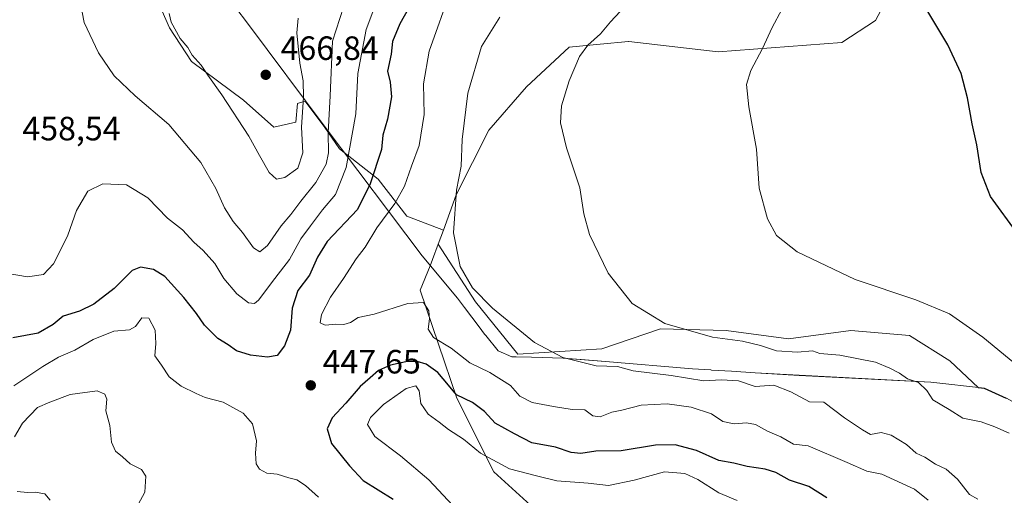
# Model space of a CAD drawing. Units: metres. Extents: x 628768 to 632267, y 4683350 to 4685727.
# Drawn here: x 631336 to 631628, y 4684430 to 4684571 of the extents above; entities that cross this region are included whole.
import ezdxf

# ---------------------------------------------------------------- set-up
doc = ezdxf.new("R2010")
doc.units = ezdxf.units.M
doc.header["$MEASUREMENT"] = 0
for name, color, linetype, lineweight in [('Arbolado forestal CxS', 92, 'Continuous', 0), ('Comarca', 135, 'Continuous', 13), ('Comarca CxS', 21, 'Continuous', 0), ('Cultivos herbáceos CxS', 92, 'Continuous', 0), ('Curva de nivel maestra', 30, 'Continuous', 30), ('Curva de nivel normal', 30, 'Continuous', 0), ('Espacio natural protegido', 121, 'Continuous', 13), ('Espacio natural protegido CxS', 121, 'Continuous', 0), ('Estanque Cxs', 5, 'Continuous', 0), ('Municipio', 91, 'Continuous', 13), ('Municipio CxS', 4, 'Continuous', 0), ('Punto de cota en terreno', 7, 'Continuous', 0), ('Rótulo de punto de cota en terreno', 7, 'Continuous', 0), ('Suelo desnudo CxS', 253, 'Continuous', 0)]:
    doc.layers.add(name, color=color, linetype=linetype, lineweight=lineweight)
doc.styles.add('Style-Arial', font='txt')

# ---------------------------------------------------------------- blocks, each defined once
blk = doc.blocks.new('*U3')
at = {"layer": 'Cultivos herbáceos CxS', "color": 92, "linetype": 'Continuous', "lineweight": 0}
blk.add_polyline3d([(631628.9857000001, 4684458.832699999, 431.5412999999971), (631622.4559000004, 4684461.7827, 432.0663000000059), (631620.7739000004, 4684461.970899999, 432.3070000000008), (631612.2631000001, 4684470.0089, 432.3209999999963), (631600.2717000004, 4684477.503500001, 431.9474000000046), (631582.7843000004, 4684479.002699999, 432.3790000000009), (631564.2975000005, 4684476.5045, 433.7299999999959), (631545.8108999999, 4684479.002900001, 433.7563999999985), (631526.3249000004, 4684479.502699999, 435.1889999999985), (631508.8372999999, 4684473.507099999, 437.8108000000066), (631483.8552999999, 4684472.008300001, 440.9839999999967), (631471.3642999995, 4684487.497300001, 440.3586000000069), (631460.2333000004, 4684504.622500001, 440.9928000000073), (631461.7768999999, 4684508.8455, 440.7897999999987), (631465.5903000003, 4684519.2777, 440.2957000000025), (631475.3032999998, 4684538.562700001, 438.3948999999994), (631486.4974999997, 4684551.428500001, 436.9582999999984), (631499.1414999999, 4684563.2357, 436.023000000001), (631508.3835000005, 4684564.115700001, 435.0111999999936), (631516.7741, 4684564.914899999, 434.2902000000031), (631516.8426999999, 4684564.921499999, 434.2834000000003), (631543.3777000001, 4684561.7783, 431.4906999999948), (631580.1628999999, 4684564.558900001, 427.4817999999942), (631590.1738999998, 4684571.1489, 426.3261000000057), (631598.6920999996, 4684587.229699999, 425.1490999999951)], dxfattribs=at)
blk = doc.blocks.new('5PATER')
at = {"layer": 'Estanque Cxs', "linetype": 'Continuous', "lineweight": 0}
h = blk.add_hatch(color=51, dxfattribs=at)
edge = h.paths.add_edge_path()
edge.add_ellipse((0, 0), major_axis=(-0.1095731443231308, -0.1110710700762829), ratio=0.9994222409660322, start_angle=0, end_angle=360)

msp = doc.modelspace()

# ---------------------------------------------------------------- linework, layer by layer
at = {"layer": 'Arbolado forestal CxS', "color": 92, "linetype": 'Continuous', "lineweight": 0}
for points in [[(631380.7251000004, 4684601.108100001, 464.1380999999965), (631375.9338999996, 4684593.921499999, 464.1016999999993), (631374.9345000006, 4684581.430500001, 464.4870999999985), (631380.4304999998, 4684568.939300001, 464.7532999999967), (631386.9256999996, 4684558.9465, 464.6395000000048), (631402.4145000001, 4684547.454700001, 465.8606), (631411.4079, 4684539.460300001, 466.3594000000012), (631417.9033000004, 4684540.9593, 466.0108999999939), (631418.4029000001, 4684546.4553, 465.8959000000032), (631418.7232999997, 4684546.548699999, 465.7765000000073), (631420.7593, 4684547.1425, 465.0372000000062), (631426.5862999996, 4684539.3541, 461.7676999999967), (631430.8938999996, 4684532.9649, 458.751900000003), (631442.3855, 4684523.9713, 450.3417999999947), (631450.8793000003, 4684512.9791, 443.9860999999946), (631461.7768999999, 4684508.8455, 440.7897999999987)], [(631598.6920999996, 4684587.229699999, 425.1490999999951), (631590.1738999998, 4684571.1489, 426.3261000000057), (631580.1628999999, 4684564.558900001, 427.4817999999942), (631543.3777000001, 4684561.7783, 431.4906999999948), (631516.8426999999, 4684564.921499999, 434.2834000000003), (631516.7741, 4684564.914899999, 434.2902000000031), (631508.3835000005, 4684564.115700001, 435.0111999999936), (631499.1414999999, 4684563.2357, 436.023000000001), (631486.4974999997, 4684551.428500001, 436.9582999999984), (631475.3032999998, 4684538.562700001, 438.3948999999994), (631465.5903000003, 4684519.2777, 440.2957000000025), (631461.7768999999, 4684508.8455, 440.7897999999987), (631450.8793000003, 4684512.9791, 443.9860999999946), (631442.3855, 4684523.9713, 450.3417999999947), (631430.8938999996, 4684532.9649, 458.751900000003), (631426.5862999996, 4684539.3541, 461.7676999999967), (631420.7593, 4684547.1425, 465.0372000000062), (631418.7232999997, 4684546.548699999, 465.7765000000073), (631418.4029000001, 4684546.4553, 465.8959000000032), (631417.9033000004, 4684540.9593, 466.0108999999939), (631411.4079, 4684539.460300001, 466.3594000000012), (631402.4145000001, 4684547.454700001, 465.8606), (631386.9256999996, 4684558.9465, 464.6395000000048), (631380.4304999998, 4684568.939300001, 464.7532999999967), (631374.9345000006, 4684581.430500001, 464.4870999999985)], [(631598.6920999996, 4684587.229699999, 425.1490999999951), (631590.1738999998, 4684571.1489, 426.3261000000057), (631580.1628999999, 4684564.558900001, 427.4817999999942), (631543.3777000001, 4684561.7783, 431.4906999999948), (631516.8426999999, 4684564.921499999, 434.2834000000003), (631516.7741, 4684564.914899999, 434.2902000000031), (631508.3835000005, 4684564.115700001, 435.0111999999936), (631499.1414999999, 4684563.2357, 436.023000000001), (631486.4974999997, 4684551.428500001, 436.9582999999984), (631475.3032999998, 4684538.562700001, 438.3948999999994), (631465.5903000003, 4684519.2777, 440.2957000000025), (631461.7768999999, 4684508.8455, 440.7897999999987)], [(631495.2943000002, 4684420.114499999, 459.4752000000008), (631476.7512999997, 4684436.980900001, 455.8102000000072), (631465.7934999998, 4684458.9077, 449.9861999999994), (631454.8369000005, 4684490.9539, 442.7492000000057), (631457.8761, 4684498.1735, 441.4557000000059), (631458.5815000003, 4684500.1033, 441.2734999999957), (631460.2333000004, 4684504.622500001, 440.9928000000073), (631471.3642999995, 4684487.497300001, 440.3586000000069), (631483.8552999999, 4684472.008300001, 440.9839999999967), (631508.8372999999, 4684473.507099999, 437.8108000000066), (631526.3249000004, 4684479.502699999, 435.1889999999985), (631545.8108999999, 4684479.002900001, 433.7563999999985), (631564.2975000005, 4684476.5045, 433.7299999999959), (631582.7843000004, 4684479.002699999, 432.3790000000009), (631600.2717000004, 4684477.503500001, 431.9474000000046), (631612.2631000001, 4684470.0089, 432.3209999999963), (631620.7739000004, 4684461.970899999, 432.3070000000008), (631622.4559000004, 4684461.7827, 432.0663000000059), (631628.9857000001, 4684458.832699999, 431.5412999999971)], [(631460.2333000004, 4684504.622500001, 440.9928000000073), (631458.5815000003, 4684500.1033, 441.2734999999957), (631457.8761, 4684498.1735, 441.4557000000059), (631454.8369000005, 4684490.9539, 442.7492000000057), (631465.7934999998, 4684458.9077, 449.9861999999994), (631476.7512999997, 4684436.980900001, 455.8102000000072), (631495.2943000002, 4684420.114499999, 459.4752000000008), (631517.2094999999, 4684413.3673, 460.3715999999986), (631536.5950999996, 4684415.897299999, 459.8576999999932), (631545.8673, 4684420.9571, 457.8598999999958), (631561.0383000001, 4684416.7413, 456.0733999999939), (631585.4820999998, 4684397.343900001, 457.1524999999965), (631607.3970999997, 4684393.126700001, 455.7295000000013), (631623.4108999996, 4684383.0067, 454.9563000000053), (631639.4259000003, 4684380.476299999, 453.6717000000062), (631654.5979000004, 4684385.536499999, 451.2614999999933), (631667.2411000002, 4684384.693499999, 449.9070000000065), (631689.1558999997, 4684368.670100001, 450.9235000000045), (631698.4266999997, 4684361.9233, 450.1564000000071), (631700.9556999998, 4684349.2733, 450.4033000000054), (631701.7984999996, 4684335.780300001, 452.4020000000019)], [(631460.2333000004, 4684504.622500001, 440.9928000000073), (631471.3642999995, 4684487.497300001, 440.3586000000069), (631483.8552999999, 4684472.008300001, 440.9839999999967), (631508.8372999999, 4684473.507099999, 437.8108000000066), (631526.3249000004, 4684479.502699999, 435.1889999999985), (631545.8108999999, 4684479.002900001, 433.7563999999985), (631564.2975000005, 4684476.5045, 433.7299999999959), (631582.7843000004, 4684479.002699999, 432.3790000000009), (631600.2717000004, 4684477.503500001, 431.9474000000046), (631612.2631000001, 4684470.0089, 432.3209999999963), (631620.7739000004, 4684461.970899999, 432.3070000000008), (631622.4559000004, 4684461.7827, 432.0663000000059), (631628.9857000001, 4684458.832699999, 431.5412999999971)]]:
    msp.add_polyline3d(points, dxfattribs=at)
at = {"layer": 'Comarca', "color": 135, "linetype": 'Continuous', "lineweight": 13, "flags": 128}
for points in [[(631393.1811000016, 4684584.150000002), (631403.5441000003, 4684570.300600001)], [(631393.1811000016, 4684584.150000002), (631403.5441000003, 4684570.300600001)], [(631403.5441000003, 4684570.300600001), (631426.666000002, 4684539.400000001), (631455.4740000014, 4684501.191000001), (631465.9618000016, 4684488.637300001)], [(631403.5441000003, 4684570.300600001), (631426.666000002, 4684539.400000001), (631455.4740000014, 4684501.191000001), (631465.9618000016, 4684488.637300001)], [(631465.9618000016, 4684488.637300001), (631468.0880000019, 4684485.814), (631472.3915000014, 4684480.099400001), (631472.3940000017, 4684480.096000004), (631474.0070000018, 4684477.954000002), (631474.0110000015, 4684477.949000001), (631474.3141000007, 4684477.570000002), (631474.3744000016, 4684477.494599998)], [(631465.9618000016, 4684488.637300001), (631468.0880000019, 4684485.814), (631472.3915000014, 4684480.099400001), (631472.3940000017, 4684480.096000004), (631474.0070000018, 4684477.954000002), (631474.0110000015, 4684477.949000001), (631474.3141000007, 4684477.570000002), (631474.3744000016, 4684477.494599998)], [(631474.3744000016, 4684477.494599998), (631478.025000001, 4684472.930000002), (631482.1179999999, 4684471.213000001), (631483.3719000003, 4684471.180799998)], [(631474.3744000016, 4684477.494599998), (631478.025000001, 4684472.930000002), (631482.1179999999, 4684471.213000001), (631483.3719000003, 4684471.180799998)], [(631483.3719000003, 4684471.180799998), (631487.9891000015, 4684471.060300002)], [(631483.3719000003, 4684471.180799998), (631487.9891000015, 4684471.060300002)], [(631487.9891000015, 4684471.060300002), (631497.3710000013, 4684470.815000001), (631502.6890000014, 4684470.37), (631509.9801000024, 4684469.759000001)], [(631487.9891000015, 4684471.060300002), (631497.3710000013, 4684470.815000001), (631502.6890000014, 4684470.37), (631509.9801000024, 4684469.759000001)], [(631509.9801000024, 4684469.759000001), (631535.7920000006, 4684467.596), (631541.1925000013, 4684467.268400002)], [(631509.9801000024, 4684469.759000001), (631535.7920000006, 4684467.596), (631541.1925000013, 4684467.268400002)], [(631541.1925000013, 4684467.268400002), (631541.4123000007, 4684467.255100002)], [(631541.1925000013, 4684467.268400002), (631541.4123000007, 4684467.255100002)], [(631541.4123000007, 4684467.255100002), (631547.4140000012, 4684466.891000001), (631554.4163, 4684466.465500002)], [(631541.4123000007, 4684467.255100002), (631547.4140000012, 4684466.891000001), (631554.4163, 4684466.465500002)], [(631554.4163, 4684466.465500002), (631567.4590000003, 4684465.673000001), (631606.6230000001, 4684463.612000001), (631622.5330000002, 4684461.824), (631629.0590000018, 4684458.872999999), (631661.8810000008, 4684440.143), (631678.5934000001, 4684430.6041)], [(631554.4163, 4684466.465500002), (631567.4590000003, 4684465.673000001), (631606.6230000001, 4684463.612000001), (631622.5330000002, 4684461.824), (631629.0590000018, 4684458.872999999), (631661.8810000008, 4684440.143), (631678.5934000001, 4684430.6041)]]:
    msp.add_lwpolyline(points, dxfattribs=at)
at = {"layer": 'Comarca CxS', "color": 21, "linetype": 'Continuous', "lineweight": 0, "flags": 128}
for points in [[(631629.0590000012, 4684458.873000001), (631622.5329999997, 4684461.823999999), (631606.6229999996, 4684463.612000001), (631567.4589999996, 4684465.672999999), (631554.4163006966, 4684466.465511467), (631547.4140000006, 4684466.891), (631541.4123036809, 4684467.255060689), (631541.1925000518, 4684467.268400841), (631535.7920000001, 4684467.596), (631509.9800714301, 4684469.758957143), (631502.6890000007, 4684470.369999999), (631497.3710000007, 4684470.815000001), (631487.9890997767, 4684471.060280356), (631483.3719428572, 4684471.180857143), (631482.1179999993, 4684471.213000001), (631478.0250000004, 4684472.930000001), (631474.3743572456, 4684477.494645783), (631474.3141029326, 4684477.570002348), (631474.0109995857, 4684477.948999667), (631474.0070428589, 4684477.954000001), (631472.3940000011, 4684480.095957144), (631472.3914418984, 4684480.099331554), (631468.0880428589, 4684485.813985714), (631465.9617857152, 4684488.637342857), (631455.4740000009, 4684501.190999999), (631426.6659999992, 4684539.4), (631403.5440863998, 4684570.300589822), (631393.1811142869, 4684584.150028572)], [(631393.1811142869, 4684584.150028572), (631403.5440863998, 4684570.300589822), (631426.6659999992, 4684539.4), (631455.4740000009, 4684501.190999999), (631465.9617857152, 4684488.637342857), (631468.0880428589, 4684485.813985714), (631472.3914418984, 4684480.099331554), (631472.3940000011, 4684480.095957144), (631474.0070428589, 4684477.954000001), (631474.0109995857, 4684477.948999667), (631474.3141029326, 4684477.570002348), (631474.3743572456, 4684477.494645783), (631478.0250000004, 4684472.930000001), (631482.1179999993, 4684471.213000001), (631483.3719428572, 4684471.180857143), (631487.9890997767, 4684471.060280356), (631497.3710000007, 4684470.815000001), (631502.6890000007, 4684470.369999999), (631509.9800714301, 4684469.758957143), (631535.7920000001, 4684467.596), (631541.1925000518, 4684467.268400841), (631541.4123036809, 4684467.255060689), (631547.4140000006, 4684466.891), (631554.4163006966, 4684466.465511467), (631567.4589999996, 4684465.672999999), (631606.6229999996, 4684463.612000001), (631622.5329999997, 4684461.823999999), (631629.0590000012, 4684458.873000001)]]:
    msp.add_lwpolyline(points, dxfattribs=at)
at = {"layer": 'Cultivos herbáceos CxS', "color": 92, "linetype": 'Continuous', "lineweight": 0, "extrusion": (0.0154840356216897, 0.04236141645425091, 0.9989823597225608), "elevation": 208660.3479696483, "flags": 128}
msp.add_lwpolyline([(1015140.626409812, -4611867.047232234), (1015140.626409812, -4611862.546383542)], dxfattribs=at)
at = {"layer": 'Cultivos herbáceos CxS', "color": 92, "linetype": 'Continuous', "lineweight": 0}
for points in [[(631598.6920999996, 4684587.229699999, 425.1490999999951), (631590.1738999998, 4684571.1489, 426.3261000000057), (631580.1628999999, 4684564.558900001, 427.4817999999942), (631543.3777000001, 4684561.7783, 431.4906999999948), (631516.8426999999, 4684564.921499999, 434.2834000000003), (631516.7741, 4684564.914899999, 434.2902000000031), (631508.3835000005, 4684564.115700001, 435.0111999999936), (631499.1414999999, 4684563.2357, 436.023000000001), (631486.4974999997, 4684551.428500001, 436.9582999999984), (631475.3032999998, 4684538.562700001, 438.3948999999994), (631465.5903000003, 4684519.2777, 440.2957000000025), (631461.7768999999, 4684508.8455, 440.7897999999987)], [(631460.2333000004, 4684504.622500001, 440.9928000000073), (631471.3642999995, 4684487.497300001, 440.3586000000069), (631483.8552999999, 4684472.008300001, 440.9839999999967), (631508.8372999999, 4684473.507099999, 437.8108000000066), (631526.3249000004, 4684479.502699999, 435.1889999999985), (631545.8108999999, 4684479.002900001, 433.7563999999985), (631564.2975000005, 4684476.5045, 433.7299999999959), (631582.7843000004, 4684479.002699999, 432.3790000000009), (631600.2717000004, 4684477.503500001, 431.9474000000046), (631612.2631000001, 4684470.0089, 432.3209999999963), (631620.7739000004, 4684461.970899999, 432.3070000000008), (631622.4559000004, 4684461.7827, 432.0663000000059), (631628.9857000001, 4684458.832699999, 431.5412999999971)]]:
    msp.add_polyline3d(points, dxfattribs=at)
at = {"layer": 'Curva de nivel maestra', "color": 30, "linetype": 'Continuous', "lineweight": 30, "flags": 128}
for points, elevation in [([(631456.8300000001, 4684584.4301), (631448.8799999999, 4684570.100099999), (631446.6600000003, 4684564.850099999), (631446.3099999997, 4684561.1801), (631445.1900000004, 4684556.110099999), (631445.9600000001, 4684552.790100001), (631446.3799999999, 4684548.420100001), (631445.1699999999, 4684541.770099999), (631443.7599999999, 4684537.030099999), (631443.3899999997, 4684532.780099999), (631440, 4684522.550100001), (631436.2199999997, 4684514.960100001), (631427.2599999999, 4684505.4301), (631424.3899999997, 4684500.840100001), (631422.0300000003, 4684495.460100001), (631418.5199999996, 4684490.9101), (631416.8300000001, 4684485.620100001), (631416.3399999999, 4684479.110099999)], 450), ([(631632.5899999999, 4684507.540100001), (631624.3700000001, 4684518.780099999), (631621.54, 4684525.940099999), (631620.2999999998, 4684534.210100001), (631618.8799999999, 4684540.440099999), (631617.5300000003, 4684548.1801), (631615.5899999999, 4684555.370100001), (631611.7000000002, 4684563.880100001), (631605.6799999997, 4684573.800100001)], 425), ([(631416.3399999999, 4684479.110099999), (631414.5300000003, 4684474.4901), (631412.3499999996, 4684471.620100001), (631409.5099999999, 4684471.0601), (631404.4800000006, 4684471.640100001), (631400.3399999999, 4684473.0001), (631397.8099999997, 4684474.7401), (631394.7400000002, 4684476.640100001), (631390.7800000003, 4684480.5701), (631388.4600000001, 4684484.0101), (631384.7100000001, 4684488.8101), (631379.0499999998, 4684495.020099999), (631375.6799999997, 4684497.120100001), (631371.7599999999, 4684497.8101), (631369.2999999998, 4684496.800100001), (631363.9199999999, 4684491.440099999), (631357.9000000004, 4684486.780099999), (631353.7100000001, 4684484.7401), (631348.8600000005, 4684483.300100001), (631345.8600000005, 4684480.8201), (631341.3600000005, 4684478.210100001), (631333.8799999999, 4684476.780099999)], 450), ([(631575.7000000002, 4684429.270099999), (631570.4000000004, 4684432.620100001), (631564.5899999999, 4684434.5001), (631560.5199999996, 4684436.7501), (631557.4000000004, 4684437.8301), (631552.0700000003, 4684438.5801), (631548.0599999997, 4684439.540100001), (631543.6200000001, 4684440.3301), (631536.9800000006, 4684443.340100001), (631530.6200000001, 4684445.020099999), (631524.75, 4684444.940099999), (631514.5599999997, 4684443.2301), (631507.04, 4684443.170100001), (631502.5800000001, 4684442.470100001), (631499.7599999999, 4684442.770099999), (631495.0499999998, 4684444.350099999), (631488.0899999999, 4684445.5701), (631482.9000000004, 4684448.300100001), (631477.1699999999, 4684451.4301), (631474.04, 4684454.960100001), (631470.3899999997, 4684457.6501), (631465.6399999997, 4684459.9001), (631463.25, 4684462.790100001), (631460.1200000001, 4684466.5001), (631456.6399999997, 4684468.970100001), (631454.0099999999, 4684469.7601), (631450.6399999997, 4684469.690099999), (631446.0800000001, 4684468.690099999), (631442.4600000001, 4684467.0701), (631440.0300000003, 4684464.970100001), (631437.0199999996, 4684462.4001), (631432.7699999996, 4684457.4001), (631428.7400000002, 4684453.040100001), (631427.2100000001, 4684449.7601), (631428.5099999999, 4684445.440099999), (631433.8499999996, 4684438.7501), (631437.9100000003, 4684434.420100001), (631446.9000000004, 4684428.880100001)], 450)]:
    msp.add_lwpolyline(points, dxfattribs=dict(at, elevation=elevation))
at = {"layer": 'Curva de nivel normal', "color": 30, "linetype": 'Continuous', "lineweight": 0, "flags": 128}
for points, elevation in [([(631328.9500000002, 4684496.540100001), (631338.1799999997, 4684494.960100001), (631342.9800000006, 4684495.600099999), (631345.9600000001, 4684498.780099999), (631348.0700000003, 4684502.9101), (631350.2199999997, 4684507.300100001), (631352.75, 4684514.6601), (631356.1200000001, 4684520.4101), (631360.6399999997, 4684522.590100001), (631367.6200000001, 4684522.2501), (631373.9699999997, 4684518.470100001), (631379.8499999996, 4684512.4001), (631384.2800000003, 4684508.9301), (631387.6200000001, 4684505.220100001), (631390.4500000002, 4684502.7601), (631393.8499999996, 4684498.9301), (631396.5800000001, 4684494.4901), (631400.4299999997, 4684489.9001), (631403.9100000003, 4684487.190099999), (631405.6900000004, 4684487.040100001), (631406.8200000003, 4684487.970100001), (631411.75, 4684494.4101), (631416.04, 4684500.0801), (631419.3899999997, 4684506.280099999), (631422.3300000001, 4684510.1501), (631425.8600000005, 4684514.870100001), (631429.6900000004, 4684519.440099999), (631432.9199999999, 4684527.440099999), (631435.7999999998, 4684543.420100001), (631436.4000000004, 4684555.380100001), (631438.8099999997, 4684568.420100001), (631445.0300000003, 4684585.100099999)], 455), ([(631605.8399999999, 4684428.600099999), (631601.7800000003, 4684431.8301), (631592.0899999999, 4684436.290100001), (631587.5599999997, 4684437.210100001), (631581.7699999996, 4684439.780099999), (631570.1699999999, 4684444.7301), (631565.8300000001, 4684445.190099999), (631562.04, 4684447.360099999), (631558.0300000003, 4684449.110099999), (631554.4699999997, 4684451.040100001), (631551.8300000001, 4684451.550100001), (631548.2100000001, 4684451.2501), (631544.7999999998, 4684451.950099999), (631541.4600000001, 4684454.220100001), (631535.4000000004, 4684456.210100001), (631528.29, 4684457.2401), (631520.5599999997, 4684456.840100001), (631514.8399999999, 4684455.3301), (631511.8099999997, 4684454.720100001), (631508.4000000004, 4684453.340100001), (631506.1799999997, 4684453.620100001), (631503.8499999996, 4684455.450099999), (631500.0800000001, 4684455.520099999), (631494.5099999999, 4684456.4001), (631488.1600000003, 4684457.620100001), (631484.5300000003, 4684459.460100001), (631481.75, 4684462.610099999), (631475.5599999997, 4684466.4901), (631469.6200000001, 4684469.390100001), (631464.0700000003, 4684473.7401), (631458.7999999998, 4684476.950099999), (631457.2400000002, 4684479.390100001), (631457.6600000003, 4684482.460100001), (631457.4400000004, 4684484.840100001), (631455.8799999999, 4684487.360099999), (631451.2199999997, 4684487.050100001), (631441.2599999999, 4684483.9001), (631436.4199999999, 4684482.8201), (631434.1799999997, 4684481.420100001), (631432.1699999999, 4684480.7601), (631429.79, 4684480.840100001), (631426.6299999999, 4684480.5601), (631425.2000000002, 4684481.3101), (631425.5700000003, 4684483.780099999), (631428.2300000006, 4684488.940099999), (631432.1500000004, 4684494.440099999), (631435.8700000001, 4684500.280099999), (631438.5300000003, 4684503.780099999), (631441.9900000002, 4684509.5101), (631447.3700000001, 4684516.7501), (631450.1799999997, 4684521.890100001), (631452.2800000003, 4684527.890100001), (631454.6299999999, 4684534.0001), (631456.0199999996, 4684543.1801), (631455.8700000001, 4684552.360099999), (631457.5099999999, 4684561.9801), (631464.2199999997, 4684580.770099999)], 445), ([(631354.4800000006, 4684573.6601), (631355.0599999997, 4684570.5701), (631359.3600000005, 4684561.4901), (631364, 4684554.720100001), (631370.2100000001, 4684548.710100001), (631380.2100000001, 4684540.2601), (631389.7400000002, 4684528.940099999), (631394.2199999997, 4684521.2301), (631396.7000000002, 4684515.440099999), (631399.3200000003, 4684511.390100001), (631402.0800000001, 4684508.1501), (631405.3200000003, 4684503.5801), (631407.2599999999, 4684502.4001), (631409.5, 4684504.280099999), (631413.5999999996, 4684510.110099999), (631416.4600000001, 4684513.440099999), (631419.4199999999, 4684517.4001), (631423.8399999999, 4684522.950099999), (631426.9199999999, 4684528.4001), (631427.6299999999, 4684531.770099999), (631427.5099999999, 4684537.770099999), (631428.1799999997, 4684548.7401), (631428.8300000001, 4684565.040100001), (631432.0599999997, 4684575.120100001)], 460), ([(631380.2599999999, 4684573.2501), (631380.9299999997, 4684570.610099999), (631383.5599999997, 4684565.8101), (631385.8499999996, 4684563.100099999), (631387.1600000003, 4684560.860099999), (631389.8099999997, 4684557.8201), (631391.7800000003, 4684554.860099999), (631395.9900000002, 4684549.0101), (631403.9800000006, 4684536.8101), (631407.0999999996, 4684530.9901), (631410.0599999997, 4684525.960100001), (631412.2100000001, 4684524.0101), (631414.6799999997, 4684524.440099999), (631418.5499999998, 4684527.2401), (631419.9900000002, 4684531.770099999), (631419.6399999997, 4684539.4801), (631420.2400000002, 4684548.3101), (631420.1200000001, 4684553.2301), (631419.0800000001, 4684558.450099999), (631418.2699999996, 4684567.440099999), (631418.6299999999, 4684571.8101)], 465), ([(631514.3099999997, 4684573.770099999), (631511.4400000004, 4684570.770099999), (631508.4699999997, 4684567.170100001), (631504.6799999997, 4684563.780099999), (631502.2300000006, 4684560.440099999), (631499.0999999996, 4684553.170100001), (631496.8600000005, 4684545.770099999), (631496.6200000001, 4684540.6801), (631498.3799999999, 4684533.270099999), (631502.3399999999, 4684521.4001), (631503.5199999996, 4684513.6501), (631505.2300000006, 4684507.550100001), (631510.7599999999, 4684496.030099999), (631517.8300000001, 4684486.9901), (631527.5899999999, 4684481.0701), (631541.7400000002, 4684476.9901), (631550.6200000001, 4684475.8201), (631555.9800000006, 4684474.5601), (631560.7199999997, 4684472.9301), (631567.0199999996, 4684472.590100001), (631571.4900000002, 4684472.9301), (631573.6100000005, 4684472.120100001), (631579.6100000005, 4684471.720100001), (631590.1600000003, 4684469.640100001), (631594.3799999999, 4684467.8301), (631597.2599999999, 4684466.3201), (631599.6799999997, 4684464.630100001), (631602.8899999997, 4684463.5601), (631605.4299999997, 4684461.140100001), (631607.2000000002, 4684458.390100001), (631612.0599999997, 4684455.5601), (631616.1299999999, 4684452.9101), (631621.5700000003, 4684451.860099999), (631625.5800000001, 4684450.360099999), (631629.8600000005, 4684448.470100001)], 435), ([(631562.3799999999, 4684574.4301), (631559.4400000004, 4684569.100099999), (631556.5899999999, 4684562.840100001), (631553.1399999997, 4684556.280099999), (631551.8499999996, 4684552.120100001), (631552.5599999997, 4684545.4901), (631554.7699999996, 4684532.9001), (631555.5899999999, 4684521.3301), (631558.0800000001, 4684512.1801), (631560.7100000001, 4684507.190099999), (631566.8799999999, 4684502.4001), (631584.1699999999, 4684494.140100001), (631602.1600000003, 4684488.130100001), (631612.1399999997, 4684484.0001), (631622.0899999999, 4684477.020099999), (631637.7100000001, 4684464.100099999)], 430), ([(631478.5499999998, 4684572.100099999), (631473.0700000003, 4684563.4301), (631469.0099999999, 4684549.5001), (631467.3799999999, 4684535.7501), (631467.0800000001, 4684527.8201), (631465.6799999997, 4684520.7301), (631464.7999999998, 4684508.0701), (631466.7800000003, 4684498.040100001), (631470.4600000001, 4684491.720100001), (631476.3499999996, 4684485.620100001), (631488.8499999996, 4684475.450099999), (631497.2300000006, 4684470.940099999), (631507.1600000003, 4684468.4901), (631513.5, 4684468.300100001), (631518.1699999999, 4684467.050100001), (631529.5, 4684465.620100001), (631539.1699999999, 4684464.020099999), (631544.4000000004, 4684464.340100001), (631549.4199999999, 4684464.0001), (631554.4400000004, 4684462.3201), (631559.9800000006, 4684462.7601), (631564.9900000002, 4684460.8201), (631570.5599999997, 4684457.8301), (631574.7800000003, 4684457.720100001), (631580.9800000006, 4684453.0001), (631586.2599999999, 4684449.520099999), (631588.6799999997, 4684448.0601), (631591.8099999997, 4684448.700099999), (631594.7999999998, 4684447.9101), (631599.4100000003, 4684445.0801), (631602.2300000006, 4684442.5801), (631604.8600000005, 4684441.3301), (631608.0300000003, 4684439.3101), (631611.1399999997, 4684437.7601), (631614.5300000003, 4684434.8201), (631618.0499999998, 4684430.2501), (631620.5800000001, 4684428.860099999)], 440), ([(631334.1900000004, 4684462.590100001), (631342.8200000003, 4684468.3201), (631347.4600000001, 4684471.030099999), (631352.2400000002, 4684473.1601), (631357.7699999996, 4684476.350099999), (631363.9100000003, 4684478.8301), (631368.4800000006, 4684479.2501), (631370.3399999999, 4684480.220100001), (631372.1900000004, 4684482.7601), (631374.2400000002, 4684482.630100001), (631376.1200000001, 4684479.140100001), (631376.3899999997, 4684475.110099999), (631376.0599999997, 4684471.440099999), (631378.0099999999, 4684468.7301), (631380.3399999999, 4684465.2601), (631383.8700000001, 4684462.460100001), (631388.3600000005, 4684460.2601), (631391.0099999999, 4684459.0701), (631396.3499999996, 4684457.7401), (631402.3399999999, 4684454.4801), (631405.0300000003, 4684451.300100001), (631406.2800000003, 4684446.210100001), (631405.9400000004, 4684442.540100001), (631406.1500000004, 4684439.4101), (631407.1500000004, 4684437.7501), (631409.3600000005, 4684436.5601), (631412.3600000005, 4684436.350099999), (631415.8499999996, 4684435.2501), (631418.2400000002, 4684434.630100001), (631420.8600000005, 4684432.960100001), (631424.7000000002, 4684429.5001)], 445), ([(631369.8399999999, 4684424.960100001), (631373.0599999997, 4684431.0001), (631373.4199999999, 4684435.7401), (631372.1100000005, 4684437.7301), (631368.6900000004, 4684439.420100001), (631366.4900000002, 4684441.450099999), (631364.3799999999, 4684443.170100001), (631363.1799999997, 4684445.770099999), (631362.6500000004, 4684450.780099999), (631361.4800000006, 4684455.110099999), (631361.7999999998, 4684458.590100001), (631361.1699999999, 4684460.0801), (631358.9199999999, 4684461.050100001), (631350.9400000004, 4684460.030099999), (631344.8399999999, 4684457.6601), (631341.1799999997, 4684456.140100001), (631336.7699999996, 4684451.5001), (631334.4000000004, 4684447.420100001)], 440), ([(631549.04, 4684428.5001), (631543.6200000001, 4684430.770099999), (631537.4100000003, 4684434.710100001), (631533.5599999997, 4684436.5001), (631527.5, 4684436.960100001), (631518.5, 4684434.4801), (631510.8399999999, 4684432.9101), (631504.8399999999, 4684433.590100001), (631495.5, 4684434.360099999), (631489.4299999997, 4684435.790100001), (631481.4600000001, 4684437.840100001), (631472.8200000003, 4684442.5001), (631467.7300000006, 4684446.6601), (631463.2999999998, 4684449.5601), (631460.4900000002, 4684451.7501), (631457.25, 4684454.100099999), (631455.0599999997, 4684457.340100001), (631454.5499999998, 4684461.0701), (631453.5899999999, 4684462.520099999), (631450.7599999999, 4684461.790100001), (631444, 4684457.050100001), (631440.1500000004, 4684453.110099999), (631439.25, 4684451.110099999), (631441.3700000001, 4684447.460100001), (631449.0300000003, 4684441.770099999), (631457.4800000006, 4684434.6501), (631464.5499999998, 4684426.960100001)], 455), ([(631344.9600000001, 4684428.620100001), (631343.3799999999, 4684430.4801), (631340.4900000002, 4684430.9901), (631338.2000000002, 4684430.850099999), (631335.1900000004, 4684431.1601)], 435)]:
    msp.add_lwpolyline(points, dxfattribs=dict(at, elevation=elevation))
at = {"layer": 'Espacio natural protegido', "color": 121, "linetype": 'Continuous', "lineweight": 13, "flags": 128}
for points in [[(631393.1811000016, 4684584.150000002), (631403.5441000003, 4684570.300600001)], [(631393.1811000016, 4684584.150000002), (631403.5441000003, 4684570.300600001)], [(631393.1811000016, 4684584.150000002), (631403.5441000003, 4684570.300600001)], [(631403.5441000003, 4684570.300600001), (631426.6618000005, 4684539.4001), (631455.4715000011, 4684501.1895), (631465.9618000016, 4684488.637300001)], [(631403.5441000003, 4684570.300600001), (631426.666000002, 4684539.400000001), (631455.4740000014, 4684501.191000001), (631465.9618000016, 4684488.637300001)], [(631403.5441000003, 4684570.300600001), (631426.666000002, 4684539.400000001), (631455.4740000014, 4684501.191000001), (631465.9618000016, 4684488.637300001)], [(631465.9618000016, 4684488.637300001), (631468.0880000019, 4684485.814), (631472.3915000014, 4684480.099400001), (631472.3940000017, 4684480.096000004), (631474.0070000018, 4684477.954000002), (631474.0110000015, 4684477.949000001), (631474.3141000007, 4684477.570000002), (631474.3744000016, 4684477.494599998)], [(631465.9618000016, 4684488.637300001), (631468.0880000019, 4684485.814), (631472.3915000014, 4684480.099400001), (631472.3940000017, 4684480.096000004), (631474.0070000018, 4684477.954000002), (631474.0110000015, 4684477.949000001), (631474.3141000007, 4684477.570000002), (631474.3744000016, 4684477.494599998)], [(631465.9618000016, 4684488.637300001), (631468.0880000019, 4684485.814), (631472.3915000014, 4684480.099400001), (631472.3940000017, 4684480.096000004), (631474.0070000018, 4684477.954000002), (631474.0110000015, 4684477.949000001), (631474.3141000007, 4684477.570000002), (631474.3744000016, 4684477.494599998)], [(631474.3744000016, 4684477.494599998), (631478.0213000021, 4684472.929099999), (631482.1212000004, 4684471.209100001), (631483.3719000003, 4684471.180799998)], [(631474.3744000016, 4684477.494599998), (631478.025000001, 4684472.930000002), (631482.1179999999, 4684471.213000001), (631483.3719000003, 4684471.180799998)], [(631474.3744000016, 4684477.494599998), (631478.025000001, 4684472.930000002), (631482.1179999999, 4684471.213000001), (631483.3719000003, 4684471.180799998)], [(631483.3719000003, 4684471.180799998), (631487.9891000015, 4684471.060300002)], [(631483.3719000003, 4684471.180799998), (631487.9891000015, 4684471.060300002)], [(631483.3719000003, 4684471.180799998), (631487.9891000015, 4684471.060300002)], [(631487.9891000015, 4684471.060300002), (631497.3710000013, 4684470.815000001), (631502.6890000014, 4684470.37), (631509.9801000024, 4684469.759000001)], [(631487.9891000015, 4684471.060300002), (631497.3710000013, 4684470.815000001), (631502.6890000014, 4684470.37), (631509.9801000024, 4684469.759000001)], [(631487.9891000015, 4684471.060300002), (631497.3711000001, 4684470.818900002), (631509.9801000024, 4684469.759000001)], [(631509.9801000024, 4684469.759000001), (631535.7920000006, 4684467.596), (631541.1925000013, 4684467.268400002)], [(631509.9801000024, 4684469.759000001), (631535.7920000006, 4684467.596), (631541.1925000013, 4684467.268400002)], [(631509.9801000024, 4684469.759000001), (631535.7907999998, 4684467.598500002), (631541.1925000013, 4684467.268400002)], [(631541.1925000013, 4684467.268400002), (631541.4123000007, 4684467.255100002)], [(631541.1925000013, 4684467.268400002), (631541.4123000007, 4684467.255100002)], [(631541.1925000013, 4684467.268400002), (631541.4123000007, 4684467.255100002)], [(631541.4123000007, 4684467.255100002), (631547.4108000007, 4684466.8884), (631554.4163, 4684466.465500002)], [(631541.4123000007, 4684467.255100002), (631547.4140000012, 4684466.891000001), (631554.4163, 4684466.465500002)], [(631541.4123000007, 4684467.255100002), (631547.4140000012, 4684466.891000001), (631554.4163, 4684466.465500002)], [(631554.4163, 4684466.465500002), (631567.4590000003, 4684465.673000001), (631606.6230000001, 4684463.612000001), (631622.5330000002, 4684461.824), (631629.0590000018, 4684458.872999999), (631661.8810000008, 4684440.143), (631678.5934000001, 4684430.6041)], [(631554.4163, 4684466.465500002), (631567.4590000003, 4684465.673000001), (631606.6230000001, 4684463.612000001), (631622.5330000002, 4684461.824), (631629.0590000018, 4684458.872999999), (631661.8810000008, 4684440.143), (631678.5934000001, 4684430.6041)], [(631554.4163, 4684466.465500002), (631567.4607000013, 4684465.678099998), (631606.6205000022, 4684463.617699999), (631622.530400001, 4684461.827500002), (631629.0603000012, 4684458.877399998), (631661.8801000006, 4684440.147000002), (631678.5934000001, 4684430.6041)]]:
    msp.add_lwpolyline(points, dxfattribs=at)
at = {"layer": 'Espacio natural protegido CxS', "color": 121, "linetype": 'Continuous', "lineweight": 0, "flags": 128}
for points in [[(631393.1811142869, 4684584.150028572), (631403.5440863998, 4684570.300589822), (631426.6659999992, 4684539.4), (631455.4740000009, 4684501.190999999), (631465.9617857152, 4684488.637342857), (631468.0880428589, 4684485.813985714), (631472.3914418984, 4684480.099331554), (631472.3940000011, 4684480.095957144), (631474.0070428589, 4684477.954000001), (631474.0109995857, 4684477.948999667), (631474.3141029326, 4684477.570002348), (631474.3743572456, 4684477.494645783), (631478.0250000004, 4684472.930000001), (631482.1179999993, 4684471.213000001), (631483.3719428572, 4684471.180857143), (631487.9890997767, 4684471.060280356), (631497.3710000007, 4684470.815000001), (631502.6890000007, 4684470.369999999), (631509.9800714301, 4684469.758957143), (631535.7920000001, 4684467.596), (631541.1925000518, 4684467.268400841), (631541.4123036809, 4684467.255060689), (631547.4140000006, 4684466.891), (631554.4163006966, 4684466.465511467), (631567.4589999996, 4684465.672999999), (631606.6229999996, 4684463.612000001), (631622.5329999997, 4684461.823999999), (631629.0590000012, 4684458.873000001)], [(631393.1811142869, 4684584.150028572), (631403.5440863998, 4684570.300589822), (631426.6659999992, 4684539.4), (631455.4740000009, 4684501.190999999), (631465.9617857152, 4684488.637342857), (631468.0880428589, 4684485.813985714), (631472.3914418984, 4684480.099331554), (631472.3940000011, 4684480.095957144), (631474.0070428589, 4684477.954000001), (631474.0109995857, 4684477.948999667), (631474.3141029326, 4684477.570002348), (631474.3743572456, 4684477.494645783), (631478.0250000004, 4684472.930000001), (631482.1179999993, 4684471.213000001), (631483.3719428572, 4684471.180857143), (631487.9890997767, 4684471.060280356), (631497.3710000007, 4684470.815000001), (631502.6890000007, 4684470.369999999), (631509.9800714301, 4684469.758957143), (631535.7920000001, 4684467.596), (631541.1925000518, 4684467.268400841), (631541.4123036809, 4684467.255060689), (631547.4140000006, 4684466.891), (631554.4163006966, 4684466.465511467), (631567.4589999996, 4684465.672999999), (631606.6229999996, 4684463.612000001), (631622.5329999997, 4684461.823999999), (631629.0590000012, 4684458.873000001)], [(631393.1811142869, 4684584.150028572), (631403.5440863998, 4684570.300589822), (631426.6617999999, 4684539.400099999), (631455.4715000006, 4684501.189499999), (631465.9617857152, 4684488.637342857), (631468.0880428589, 4684485.813985714), (631472.3914418984, 4684480.099331554), (631472.3940000011, 4684480.095957144), (631474.0070428589, 4684477.954000001), (631474.0109995857, 4684477.948999667), (631474.3141029326, 4684477.570002348), (631474.3743572456, 4684477.494645783), (631478.0212999993, 4684472.929099998), (631482.1211999999, 4684471.209100001), (631483.3719428572, 4684471.180857143), (631487.9890997767, 4684471.060280356), (631497.3710999995, 4684470.818900002), (631509.9800714301, 4684469.758957143), (631535.7907999994, 4684467.5985), (631541.1925000518, 4684467.268400841), (631541.4123036809, 4684467.255060689), (631547.4108000001, 4684466.888399999), (631554.4163006966, 4684466.465511467), (631567.4606999987, 4684465.678099998), (631606.6204999993, 4684463.617699998), (631622.5304000005, 4684461.827500001), (631629.0603000007, 4684458.877399999)]]:
    msp.add_lwpolyline(points, dxfattribs=at)
at = {"layer": 'Municipio', "color": 91, "linetype": 'Continuous', "lineweight": 13, "flags": 128}
for points in [[(631393.1811000016, 4684584.150000002), (631403.5441000003, 4684570.300600001)], [(631393.1811000016, 4684584.150000002), (631403.5441000003, 4684570.300600001)], [(631403.5441000003, 4684570.300600001), (631426.666000002, 4684539.400000001), (631455.4740000014, 4684501.191000001), (631465.9618000016, 4684488.637300001)], [(631403.5441000003, 4684570.300600001), (631426.666000002, 4684539.400000001), (631455.4740000014, 4684501.191000001), (631465.9618000016, 4684488.637300001)], [(631465.9618000016, 4684488.637300001), (631468.0880000019, 4684485.814), (631472.3915000014, 4684480.099400001), (631472.3940000017, 4684480.096000004), (631474.0070000018, 4684477.954000002), (631474.0110000015, 4684477.949000001), (631474.3141000007, 4684477.570000002), (631474.3744000016, 4684477.494599998)], [(631465.9618000016, 4684488.637300001), (631468.0880000019, 4684485.814), (631472.3915000014, 4684480.099400001), (631472.3940000017, 4684480.096000004), (631474.0070000018, 4684477.954000002), (631474.0110000015, 4684477.949000001), (631474.3141000007, 4684477.570000002), (631474.3744000016, 4684477.494599998)], [(631474.3744000016, 4684477.494599998), (631478.025000001, 4684472.930000002), (631482.1179999999, 4684471.213000001), (631483.3719000003, 4684471.180799998)], [(631474.3744000016, 4684477.494599998), (631478.025000001, 4684472.930000002), (631482.1179999999, 4684471.213000001), (631483.3719000003, 4684471.180799998)], [(631483.3719000003, 4684471.180799998), (631487.9891000015, 4684471.060300002)], [(631483.3719000003, 4684471.180799998), (631487.9891000015, 4684471.060300002)], [(631487.9891000015, 4684471.060300002), (631497.3710000013, 4684470.815000001), (631502.6890000014, 4684470.37), (631509.9801000024, 4684469.759000001)], [(631487.9891000015, 4684471.060300002), (631497.3710000013, 4684470.815000001), (631502.6890000014, 4684470.37), (631509.9801000024, 4684469.759000001)], [(631509.9801000024, 4684469.759000001), (631535.7920000006, 4684467.596), (631541.1925000013, 4684467.268400002)], [(631509.9801000024, 4684469.759000001), (631535.7920000006, 4684467.596), (631541.1925000013, 4684467.268400002)], [(631541.1925000013, 4684467.268400002), (631541.4123000007, 4684467.255100002)], [(631541.1925000013, 4684467.268400002), (631541.4123000007, 4684467.255100002)], [(631541.4123000007, 4684467.255100002), (631547.4140000012, 4684466.891000001), (631554.4163, 4684466.465500002)], [(631541.4123000007, 4684467.255100002), (631547.4140000012, 4684466.891000001), (631554.4163, 4684466.465500002)], [(631554.4163, 4684466.465500002), (631567.4590000003, 4684465.673000001), (631606.6230000001, 4684463.612000001), (631622.5330000002, 4684461.824), (631629.0590000018, 4684458.872999999), (631661.8810000008, 4684440.143), (631678.5934000001, 4684430.6041)], [(631554.4163, 4684466.465500002), (631567.4590000003, 4684465.673000001), (631606.6230000001, 4684463.612000001), (631622.5330000002, 4684461.824), (631629.0590000018, 4684458.872999999), (631661.8810000008, 4684440.143), (631678.5934000001, 4684430.6041)]]:
    msp.add_lwpolyline(points, dxfattribs=at)
at = {"layer": 'Municipio CxS', "color": 4, "linetype": 'Continuous', "lineweight": 0, "flags": 128}
for points in [[(631393.1811142869, 4684584.150028572), (631403.5440863998, 4684570.300589822), (631426.6659999992, 4684539.4), (631455.4740000009, 4684501.190999999), (631465.9617857152, 4684488.637342857), (631468.0880428589, 4684485.813985714), (631472.3914418984, 4684480.099331554), (631472.3940000011, 4684480.095957144), (631474.0070428589, 4684477.954000001), (631474.0109995857, 4684477.948999667), (631474.3141029326, 4684477.570002348), (631474.3743572456, 4684477.494645783), (631478.0250000004, 4684472.930000001), (631482.1179999993, 4684471.213000001), (631483.3719428572, 4684471.180857143), (631487.9890997767, 4684471.060280356), (631497.3710000007, 4684470.815000001), (631502.6890000007, 4684470.369999999), (631509.9800714301, 4684469.758957143), (631535.7920000001, 4684467.596), (631541.1925000518, 4684467.268400841), (631541.4123036809, 4684467.255060689), (631547.4140000006, 4684466.891), (631554.4163006966, 4684466.465511467), (631567.4589999996, 4684465.672999999), (631606.6229999996, 4684463.612000001), (631622.5329999997, 4684461.823999999), (631629.0590000012, 4684458.873000001)], [(631629.0590000012, 4684458.873000001), (631622.5329999997, 4684461.823999999), (631606.6229999996, 4684463.612000001), (631567.4589999996, 4684465.672999999), (631554.4163006966, 4684466.465511467), (631547.4140000006, 4684466.891), (631541.4123036809, 4684467.255060689), (631541.1925000518, 4684467.268400841), (631535.7920000001, 4684467.596), (631509.9800714301, 4684469.758957143), (631502.6890000007, 4684470.369999999), (631497.3710000007, 4684470.815000001), (631487.9890997767, 4684471.060280356), (631483.3719428572, 4684471.180857143), (631482.1179999993, 4684471.213000001), (631478.0250000004, 4684472.930000001), (631474.3743572456, 4684477.494645783), (631474.3141029326, 4684477.570002348), (631474.0109995857, 4684477.948999667), (631474.0070428589, 4684477.954000001), (631472.3940000011, 4684480.095957144), (631472.3914418984, 4684480.099331554), (631468.0880428589, 4684485.813985714), (631465.9617857152, 4684488.637342857), (631455.4740000009, 4684501.190999999), (631426.6659999992, 4684539.4), (631403.5440863998, 4684570.300589822), (631393.1811142869, 4684584.150028572)]]:
    msp.add_lwpolyline(points, dxfattribs=at)
at = {"layer": 'Suelo desnudo CxS', "color": 253, "linetype": 'Continuous', "lineweight": 0, "extrusion": (0.0154840356216897, 0.04236141645425091, 0.9989823597225608), "elevation": 208660.3479696483, "flags": 128}
msp.add_lwpolyline([(1015140.626409812, -4611867.047232234), (1015140.626409812, -4611862.546383542)], dxfattribs=at)
at = {"layer": 'Suelo desnudo CxS', "color": 253, "linetype": 'Continuous', "lineweight": 0}
for points in [[(631380.7251000004, 4684601.108100001, 464.1380999999965), (631375.9338999996, 4684593.921499999, 464.1016999999993), (631374.9345000006, 4684581.430500001, 464.4870999999985), (631380.4304999998, 4684568.939300001, 464.7532999999967), (631386.9256999996, 4684558.9465, 464.6395000000048), (631402.4145000001, 4684547.454700001, 465.8606), (631411.4079, 4684539.460300001, 466.3594000000012), (631417.9033000004, 4684540.9593, 466.0108999999939), (631418.4029000001, 4684546.4553, 465.8959000000032), (631418.7232999997, 4684546.548699999, 465.7765000000073), (631420.7593, 4684547.1425, 465.0372000000062), (631426.5862999996, 4684539.3541, 461.7676999999967), (631430.8938999996, 4684532.9649, 458.751900000003), (631442.3855, 4684523.9713, 450.3417999999947), (631450.8793000003, 4684512.9791, 443.9860999999946), (631461.7768999999, 4684508.8455, 440.7897999999987)], [(631374.9345000006, 4684581.430500001, 464.4870999999985), (631380.4304999998, 4684568.939300001, 464.7532999999967), (631386.9256999996, 4684558.9465, 464.6395000000048), (631402.4145000001, 4684547.454700001, 465.8606), (631411.4079, 4684539.460300001, 466.3594000000012), (631417.9033000004, 4684540.9593, 466.0108999999939), (631418.4029000001, 4684546.4553, 465.8959000000032), (631418.7232999997, 4684546.548699999, 465.7765000000073), (631420.7593, 4684547.1425, 465.0372000000062), (631426.5862999996, 4684539.3541, 461.7676999999967), (631430.8938999996, 4684532.9649, 458.751900000003), (631442.3855, 4684523.9713, 450.3417999999947), (631450.8793000003, 4684512.9791, 443.9860999999946), (631461.7768999999, 4684508.8455, 440.7897999999987), (631460.2333000004, 4684504.622500001, 440.9928000000073), (631458.5815000003, 4684500.1033, 441.2734999999957), (631457.8761, 4684498.1735, 441.4557000000059), (631454.8369000005, 4684490.9539, 442.7492000000057), (631465.7934999998, 4684458.9077, 449.9861999999994), (631476.7512999997, 4684436.980900001, 455.8102000000072), (631495.2943000002, 4684420.114499999, 459.4752000000008)], [(631460.2333000004, 4684504.622500001, 440.9928000000073), (631458.5815000003, 4684500.1033, 441.2734999999957), (631457.8761, 4684498.1735, 441.4557000000059), (631454.8369000005, 4684490.9539, 442.7492000000057), (631465.7934999998, 4684458.9077, 449.9861999999994), (631476.7512999997, 4684436.980900001, 455.8102000000072), (631495.2943000002, 4684420.114499999, 459.4752000000008), (631517.2094999999, 4684413.3673, 460.3715999999986), (631536.5950999996, 4684415.897299999, 459.8576999999932), (631545.8673, 4684420.9571, 457.8598999999958), (631561.0383000001, 4684416.7413, 456.0733999999939), (631585.4820999998, 4684397.343900001, 457.1524999999965), (631607.3970999997, 4684393.126700001, 455.7295000000013), (631623.4108999996, 4684383.0067, 454.9563000000053), (631639.4259000003, 4684380.476299999, 453.6717000000062), (631654.5979000004, 4684385.536499999, 451.2614999999933), (631667.2411000002, 4684384.693499999, 449.9070000000065), (631689.1558999997, 4684368.670100001, 450.9235000000045), (631698.4266999997, 4684361.9233, 450.1564000000071), (631700.9556999998, 4684349.2733, 450.4033000000054), (631701.7984999996, 4684335.780300001, 452.4020000000019)]]:
    msp.add_polyline3d(points, dxfattribs=at)

# ---------------------------------------------------------------- block references
at = {"layer": 'Cultivos herbáceos CxS', "color": 92, "linetype": 'Continuous', "lineweight": 0}
msp.add_blockref('*U3', (0, 0), dxfattribs=at)
at = {"layer": 'Punto de cota en terreno', "color": 7, "linetype": 'Continuous', "lineweight": 0, "xscale": 10, "yscale": 10, "zscale": 10}
for p in [(631409, 4684555, 466.8399999999965), (631422.3799999999, 4684462.699999999, 447.6499999999942)]:
    msp.add_blockref('5PATER', p, dxfattribs=at)

# ---------------------------------------------------------------- texts
at = {"layer": 'Rótulo de punto de cota en terreno', "color": 7, "linetype": 'Continuous', "lineweight": 0, "style": 'Style-Arial'}
for s, p in [('466,84', (631413.4096999997, 4684559.409700001)), ('458,54', (631336.7078, 4684535.5178)), ('447,65', (631425.9078000003, 4684466.227800001))]:
    msp.add_text(s, height=7.000000000000002, dxfattribs=at).set_placement(p)

doc.saveas('drawing.dxf')
